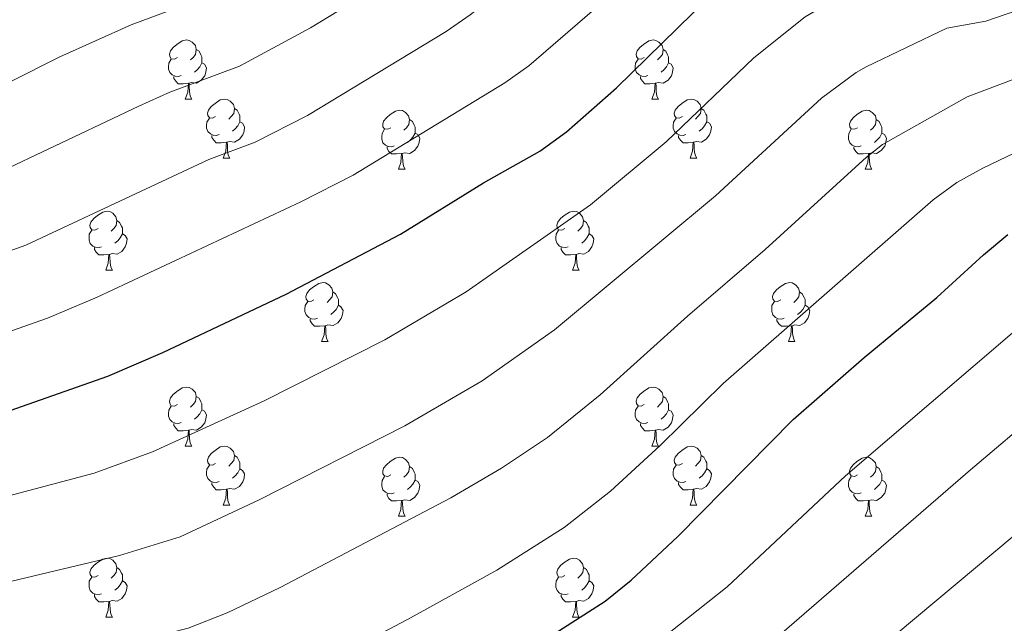
# Model space of a CAD drawing. Units: metres. Extents: x 602407 to 606907, y 4777390 to 4780428.
# Drawn here: x 604490 to 604657, y 4778551 to 4778653 of the extents above; entities that cross this region are included whole.
import ezdxf

# ---------------------------------------------------------------- set-up
doc = ezdxf.new("R2010")
doc.units = ezdxf.units.M
doc.header["$MEASUREMENT"] = 0
for name, color, linetype, lineweight in [('Nivel 36', 7, 'Continuous', 0), ('Nivel 4', 7, 'Continuous', 0), ('Nivel 5', 7, 'Continuous', 0), ('Nivel 61', 7, 'Continuous', 0), ('Nivel 63', 7, 'Continuous', 0)]:
    doc.layers.add(name, color=color, linetype=linetype, lineweight=lineweight)

msp = doc.modelspace()

# ---------------------------------------------------------------- linework, layer by layer
at = {"layer": 'Nivel 36', "color": 92, "linetype": 'Continuous', "lineweight": 0}
for p, q in [((604517.85, 4778639.69), (604518.98, 4778639.69)), ((604597.18, 4778639.69), (604598.3, 4778639.69)), ((604524.33, 4778629.66), (604525.45, 4778629.66)), ((604603.65, 4778629.66), (604604.78, 4778629.66)), ((604554.1, 4778627.75), (604555.22, 4778627.75)), ((604633.42, 4778627.75), (604634.55, 4778627.75)), ((604504.35, 4778610.61), (604505.48, 4778610.61)), ((604583.68, 4778610.61), (604584.8, 4778610.61)), ((604541.04, 4778598.47), (604542.16, 4778598.47)), ((604620.36, 4778598.47), (604621.49, 4778598.47)), ((604517.85, 4778580.7), (604518.98, 4778580.7)), ((604597.18, 4778580.7), (604598.3, 4778580.7)), ((604524.33, 4778570.67), (604525.45, 4778570.67)), ((604603.65, 4778570.67), (604604.78, 4778570.67)), ((604554.1, 4778568.76), (604555.22, 4778568.76)), ((604633.42, 4778568.76), (604634.55, 4778568.76)), ((604504.35, 4778551.62), (604505.48, 4778551.62)), ((604583.68, 4778551.62), (604584.8, 4778551.62))]:
    msp.add_line(p, q, dxfattribs=at)
at = {"layer": 'Nivel 36', "color": 92, "linetype": 'Continuous', "lineweight": 0, "flags": 128}
for points in [[(604516.55, 4778646.75), (604516.02, 4778646.49), (604515.49, 4778646.54), (604515.23, 4778646.91), (604515.17, 4778647.34), (604515.33, 4778647.86), (604515.81, 4778648.45), (604516.45, 4778648.98), (604517.35, 4778649.57), (604518.09, 4778649.73), (604518.52, 4778649.67), (604519.05, 4778649.36), (604519.58, 4778648.77), (604519.74, 4778648.13), (604519.63, 4778647.28), (604519.2, 4778646.75), (604518.78, 4778646.33)], [(604519.74, 4778648.13), (604520.21, 4778647.82), (604520.53, 4778647.18), (604520.69, 4778646.86), (604520.69, 4778646.28), (604520.69, 4778645.85), (604520.32, 4778645.16), (604519.9, 4778644.68), (604519.42, 4778644.26)], [(604595.88, 4778646.75), (604595.35, 4778646.49), (604594.82, 4778646.54), (604594.55, 4778646.91), (604594.5, 4778647.34), (604594.66, 4778647.86), (604595.14, 4778648.45), (604595.77, 4778648.98), (604596.67, 4778649.57), (604597.42, 4778649.73), (604597.84, 4778649.67), (604598.37, 4778649.36), (604598.9, 4778648.77), (604599.06, 4778648.13), (604598.95, 4778647.28), (604598.53, 4778646.75), (604598.11, 4778646.33)], [(604599.06, 4778648.13), (604599.54, 4778647.82), (604599.85, 4778647.18), (604600.01, 4778646.86), (604600.01, 4778646.28), (604600.01, 4778645.85), (604599.64, 4778645.16), (604599.22, 4778644.68), (604598.74, 4778644.26)], [(604517.14, 4778643.67), (604516.71, 4778643.51), (604516.13, 4778643.57), (604515.65, 4778643.78), (604515.23, 4778644.21), (604515.01, 4778644.79), (604515.01, 4778645.21), (604515.07, 4778645.8), (604515.49, 4778646.49)], [(604596.46, 4778643.67), (604596.04, 4778643.51), (604595.45, 4778643.57), (604594.98, 4778643.78), (604594.55, 4778644.21), (604594.34, 4778644.79), (604594.34, 4778645.21), (604594.39, 4778645.8), (604594.82, 4778646.49)], [(604520.69, 4778645.85), (604521.14, 4778645.6), (604521.49, 4778644.99), (604521.38, 4778644.26), (604521.17, 4778643.62), (604520.58, 4778642.88), (604519.79, 4778642.4), (604518.94, 4778642.51), (604518.51, 4778642.38)], [(604600.01, 4778645.85), (604600.47, 4778645.6), (604600.81, 4778644.99), (604600.7, 4778644.26), (604600.49, 4778643.62), (604599.91, 4778642.88), (604599.11, 4778642.4), (604598.26, 4778642.51), (604597.83, 4778642.38)], [(604518.4, 4778642.38), (604517.51, 4778642.29), (604516.66, 4778642.29), (604516.24, 4778642.72), (604515.92, 4778643.2), (604515.92, 4778643.51)], [(604597.72, 4778642.38), (604596.83, 4778642.29), (604595.99, 4778642.29), (604595.56, 4778642.72), (604595.24, 4778643.2), (604595.24, 4778643.51)], [(604517.85, 4778639.69), (604518.29, 4778640.85), (604518.4, 4778642.38), (604518.51, 4778642.38), (604518.54, 4778641.79), (604518.58, 4778641.11), (604518.65, 4778640.49), (604518.76, 4778640.09), (604518.98, 4778639.69)], [(604597.18, 4778639.69), (604597.61, 4778640.85), (604597.72, 4778642.38), (604597.83, 4778642.38), (604597.87, 4778641.79), (604597.9, 4778641.11), (604597.97, 4778640.49), (604598.09, 4778640.09), (604598.3, 4778639.69)], [(604523.03, 4778636.72), (604522.5, 4778636.45), (604521.97, 4778636.51), (604521.7, 4778636.88), (604521.65, 4778637.3), (604521.81, 4778637.82), (604522.29, 4778638.42), (604522.92, 4778638.95), (604523.82, 4778639.53), (604524.57, 4778639.69), (604524.99, 4778639.64), (604525.52, 4778639.32), (604526.05, 4778638.74), (604526.21, 4778638.1), (604526.1, 4778637.25), (604525.68, 4778636.72), (604525.26, 4778636.29)], [(604602.35, 4778636.72), (604601.82, 4778636.45), (604601.29, 4778636.51), (604601.03, 4778636.88), (604600.97, 4778637.3), (604601.13, 4778637.82), (604601.61, 4778638.42), (604602.25, 4778638.95), (604603.15, 4778639.53), (604603.89, 4778639.69), (604604.32, 4778639.64), (604604.85, 4778639.32), (604605.38, 4778638.74), (604605.54, 4778638.1), (604605.43, 4778637.25), (604605, 4778636.72), (604604.58, 4778636.29)], [(604526.21, 4778638.1), (604526.69, 4778637.78), (604527, 4778637.14), (604527.16, 4778636.82), (604527.16, 4778636.24), (604527.16, 4778635.82), (604526.79, 4778635.13), (604526.37, 4778634.65), (604525.89, 4778634.23)], [(604605.54, 4778638.1), (604606.01, 4778637.78), (604606.33, 4778637.14), (604606.49, 4778636.82), (604606.49, 4778636.24), (604606.49, 4778635.82), (604606.12, 4778635.13), (604605.7, 4778634.65), (604605.22, 4778634.23)], [(604523.61, 4778633.64), (604523.19, 4778633.48), (604522.6, 4778633.54), (604522.13, 4778633.75), (604521.7, 4778634.17), (604521.49, 4778634.76), (604521.49, 4778635.18), (604521.54, 4778635.76), (604521.97, 4778636.45)], [(604552.8, 4778634.81), (604552.27, 4778634.55), (604551.74, 4778634.6), (604551.47, 4778634.97), (604551.42, 4778635.4), (604551.58, 4778635.92), (604552.06, 4778636.51), (604552.69, 4778637.04), (604553.59, 4778637.63), (604554.34, 4778637.79), (604554.76, 4778637.73), (604555.29, 4778637.42), (604555.82, 4778636.83), (604555.98, 4778636.19), (604555.87, 4778635.34), (604555.45, 4778634.81), (604555.03, 4778634.39)], [(604602.94, 4778633.64), (604602.51, 4778633.48), (604601.93, 4778633.54), (604601.45, 4778633.75), (604601.03, 4778634.17), (604600.81, 4778634.76), (604600.81, 4778635.18), (604600.87, 4778635.76), (604601.29, 4778636.45)], [(604632.12, 4778634.81), (604631.59, 4778634.55), (604631.06, 4778634.6), (604630.8, 4778634.97), (604630.74, 4778635.4), (604630.9, 4778635.92), (604631.38, 4778636.51), (604632.02, 4778637.04), (604632.92, 4778637.63), (604633.66, 4778637.79), (604634.09, 4778637.73), (604634.62, 4778637.42), (604635.15, 4778636.83), (604635.31, 4778636.19), (604635.2, 4778635.34), (604634.77, 4778634.81), (604634.35, 4778634.39)], [(604527.16, 4778635.82), (604527.62, 4778635.57), (604527.96, 4778634.95), (604527.85, 4778634.23), (604527.64, 4778633.59), (604527.06, 4778632.85), (604526.26, 4778632.37), (604525.41, 4778632.47), (604524.98, 4778632.34)], [(604555.98, 4778636.19), (604556.46, 4778635.88), (604556.77, 4778635.24), (604556.93, 4778634.92), (604556.93, 4778634.34), (604556.93, 4778633.91), (604556.56, 4778633.22), (604556.14, 4778632.74), (604555.66, 4778632.32)], [(604606.49, 4778635.82), (604606.94, 4778635.57), (604607.29, 4778634.95), (604607.18, 4778634.23), (604606.97, 4778633.59), (604606.38, 4778632.85), (604605.59, 4778632.37), (604604.74, 4778632.47), (604604.31, 4778632.34)], [(604635.31, 4778636.19), (604635.78, 4778635.88), (604636.1, 4778635.24), (604636.26, 4778634.92), (604636.26, 4778634.34), (604636.26, 4778633.91), (604635.89, 4778633.22), (604635.47, 4778632.74), (604634.99, 4778632.32)], [(604524.87, 4778632.34), (604523.98, 4778632.26), (604523.14, 4778632.26), (604522.71, 4778632.69), (604522.39, 4778633.16), (604522.39, 4778633.48)], [(604553.38, 4778631.73), (604552.96, 4778631.57), (604552.37, 4778631.63), (604551.9, 4778631.84), (604551.47, 4778632.27), (604551.26, 4778632.85), (604551.26, 4778633.27), (604551.31, 4778633.86), (604551.74, 4778634.55)], [(604556.93, 4778633.91), (604557.39, 4778633.66), (604557.73, 4778633.05), (604557.62, 4778632.32), (604557.41, 4778631.68), (604556.83, 4778630.94), (604556.03, 4778630.46), (604555.18, 4778630.57), (604554.75, 4778630.44)], [(604604.2, 4778632.34), (604603.31, 4778632.26), (604602.46, 4778632.26), (604602.04, 4778632.69), (604601.72, 4778633.16), (604601.72, 4778633.48)], [(604632.71, 4778631.73), (604632.28, 4778631.57), (604631.7, 4778631.63), (604631.22, 4778631.84), (604630.8, 4778632.27), (604630.58, 4778632.85), (604630.58, 4778633.27), (604630.64, 4778633.86), (604631.06, 4778634.55)], [(604636.26, 4778633.91), (604636.71, 4778633.66), (604637.06, 4778633.05), (604636.95, 4778632.32), (604636.74, 4778631.68), (604636.15, 4778630.94), (604635.36, 4778630.46), (604634.51, 4778630.57), (604634.08, 4778630.44)], [(604524.33, 4778629.66), (604524.76, 4778630.82), (604524.87, 4778632.34), (604524.98, 4778632.34), (604525.02, 4778631.76), (604525.05, 4778631.07), (604525.12, 4778630.46), (604525.24, 4778630.06), (604525.45, 4778629.66)], [(604554.64, 4778630.44), (604553.75, 4778630.35), (604552.91, 4778630.35), (604552.48, 4778630.78), (604552.16, 4778631.26), (604552.16, 4778631.57)], [(604603.65, 4778629.66), (604604.09, 4778630.82), (604604.2, 4778632.34), (604604.31, 4778632.34), (604604.34, 4778631.76), (604604.38, 4778631.07), (604604.45, 4778630.46), (604604.56, 4778630.06), (604604.78, 4778629.66)], [(604633.97, 4778630.44), (604633.08, 4778630.35), (604632.23, 4778630.35), (604631.81, 4778630.78), (604631.49, 4778631.26), (604631.49, 4778631.57)], [(604554.1, 4778627.75), (604554.53, 4778628.91), (604554.64, 4778630.44), (604554.75, 4778630.44), (604554.79, 4778629.85), (604554.82, 4778629.17), (604554.89, 4778628.55), (604555.01, 4778628.15), (604555.22, 4778627.75)], [(604633.42, 4778627.75), (604633.86, 4778628.91), (604633.97, 4778630.44), (604634.08, 4778630.44), (604634.11, 4778629.85), (604634.15, 4778629.17), (604634.22, 4778628.55), (604634.33, 4778628.15), (604634.55, 4778627.75)], [(604503.05, 4778617.67), (604502.52, 4778617.4), (604501.99, 4778617.46), (604501.72, 4778617.83), (604501.67, 4778618.25), (604501.83, 4778618.77), (604502.31, 4778619.37), (604502.94, 4778619.9), (604503.84, 4778620.48), (604504.59, 4778620.64), (604505.02, 4778620.59), (604505.54, 4778620.27), (604506.08, 4778619.69), (604506.24, 4778619.05), (604506.12, 4778618.2), (604505.7, 4778617.67), (604505.28, 4778617.24)], [(604582.38, 4778617.67), (604581.84, 4778617.4), (604581.32, 4778617.46), (604581.05, 4778617.83), (604581, 4778618.25), (604581.16, 4778618.77), (604581.64, 4778619.37), (604582.27, 4778619.9), (604583.17, 4778620.48), (604583.92, 4778620.64), (604584.34, 4778620.59), (604584.87, 4778620.27), (604585.4, 4778619.69), (604585.56, 4778619.05), (604585.45, 4778618.2), (604585.02, 4778617.67), (604584.6, 4778617.24)], [(604506.24, 4778619.05), (604506.71, 4778618.73), (604507.02, 4778618.09), (604507.18, 4778617.77), (604507.18, 4778617.19), (604507.18, 4778616.77), (604506.82, 4778616.08), (604506.4, 4778615.6), (604505.92, 4778615.18)], [(604585.56, 4778619.05), (604586.04, 4778618.73), (604586.35, 4778618.09), (604586.51, 4778617.77), (604586.51, 4778617.19), (604586.51, 4778616.77), (604586.14, 4778616.08), (604585.72, 4778615.6), (604585.24, 4778615.18)], [(604503.64, 4778614.59), (604503.21, 4778614.43), (604502.62, 4778614.49), (604502.15, 4778614.7), (604501.72, 4778615.12), (604501.51, 4778615.71), (604501.51, 4778616.13), (604501.56, 4778616.71), (604501.99, 4778617.4)], [(604507.18, 4778616.77), (604507.64, 4778616.52), (604507.98, 4778615.9), (604507.88, 4778615.18), (604507.66, 4778614.54), (604507.08, 4778613.8), (604506.28, 4778613.32), (604505.44, 4778613.42), (604505, 4778613.29)], [(604582.96, 4778614.59), (604582.54, 4778614.43), (604581.95, 4778614.49), (604581.48, 4778614.7), (604581.05, 4778615.12), (604580.84, 4778615.71), (604580.84, 4778616.13), (604580.89, 4778616.71), (604581.32, 4778617.4)], [(604586.51, 4778616.77), (604586.96, 4778616.52), (604587.31, 4778615.9), (604587.2, 4778615.18), (604586.99, 4778614.54), (604586.4, 4778613.8), (604585.61, 4778613.32), (604584.76, 4778613.42), (604584.33, 4778613.29)], [(604504.9, 4778613.29), (604504, 4778613.21), (604503.16, 4778613.21), (604502.74, 4778613.64), (604502.42, 4778614.11), (604502.42, 4778614.43)], [(604504.35, 4778610.61), (604504.78, 4778611.77), (604504.9, 4778613.29), (604505, 4778613.29), (604505.04, 4778612.71), (604505.08, 4778612.02), (604505.14, 4778611.41), (604505.26, 4778611.01), (604505.48, 4778610.61)], [(604584.22, 4778613.29), (604583.33, 4778613.21), (604582.48, 4778613.21), (604582.06, 4778613.64), (604581.74, 4778614.11), (604581.74, 4778614.43)], [(604583.68, 4778610.61), (604584.11, 4778611.77), (604584.22, 4778613.29), (604584.33, 4778613.29), (604584.36, 4778612.71), (604584.4, 4778612.02), (604584.47, 4778611.41), (604584.58, 4778611.01), (604584.8, 4778610.61)], [(604539.74, 4778605.53), (604539.21, 4778605.26), (604538.68, 4778605.32), (604538.42, 4778605.69), (604538.36, 4778606.11), (604538.52, 4778606.63), (604539, 4778607.23), (604539.64, 4778607.76), (604540.54, 4778608.34), (604541.28, 4778608.5), (604541.7, 4778608.45), (604542.24, 4778608.13), (604542.76, 4778607.55), (604542.92, 4778606.91), (604542.82, 4778606.06), (604542.39, 4778605.53), (604541.97, 4778605.1)], [(604619.06, 4778605.53), (604618.54, 4778605.26), (604618.01, 4778605.32), (604617.74, 4778605.69), (604617.69, 4778606.11), (604617.85, 4778606.63), (604618.33, 4778607.23), (604618.96, 4778607.76), (604619.86, 4778608.34), (604620.6, 4778608.5), (604621.03, 4778608.45), (604621.56, 4778608.13), (604622.09, 4778607.55), (604622.25, 4778606.91), (604622.14, 4778606.06), (604621.72, 4778605.53), (604621.3, 4778605.1)], [(604542.92, 4778606.91), (604543.4, 4778606.59), (604543.72, 4778605.95), (604543.88, 4778605.63), (604543.88, 4778605.05), (604543.88, 4778604.63), (604543.5, 4778603.94), (604543.08, 4778603.46), (604542.6, 4778603.04)], [(604622.25, 4778606.91), (604622.72, 4778606.59), (604623.04, 4778605.95), (604623.2, 4778605.63), (604623.2, 4778605.05), (604623.2, 4778604.63), (604622.83, 4778603.94), (604622.41, 4778603.46), (604621.93, 4778603.04)], [(604540.32, 4778602.45), (604539.9, 4778602.29), (604539.32, 4778602.35), (604538.84, 4778602.56), (604538.42, 4778602.98), (604538.2, 4778603.57), (604538.2, 4778603.99), (604538.26, 4778604.57), (604538.68, 4778605.26)], [(604543.88, 4778604.63), (604544.33, 4778604.38), (604544.68, 4778603.76), (604544.56, 4778603.04), (604544.36, 4778602.4), (604543.77, 4778601.66), (604542.98, 4778601.18), (604542.12, 4778601.28), (604541.7, 4778601.15)], [(604619.65, 4778602.45), (604619.22, 4778602.29), (604618.64, 4778602.35), (604618.16, 4778602.56), (604617.74, 4778602.98), (604617.53, 4778603.57), (604617.53, 4778603.99), (604617.58, 4778604.57), (604618.01, 4778605.26)], [(604623.2, 4778604.63), (604623.66, 4778604.38), (604624, 4778603.76), (604623.89, 4778603.04), (604623.68, 4778602.4), (604623.1, 4778601.66), (604622.3, 4778601.18), (604621.45, 4778601.28), (604621.02, 4778601.15)], [(604541.58, 4778601.15), (604540.7, 4778601.07), (604539.85, 4778601.07), (604539.42, 4778601.5), (604539.1, 4778601.97), (604539.1, 4778602.29)], [(604620.91, 4778601.15), (604620.02, 4778601.07), (604619.18, 4778601.07), (604618.75, 4778601.5), (604618.43, 4778601.97), (604618.43, 4778602.29)], [(604541.04, 4778598.47), (604541.48, 4778599.63), (604541.58, 4778601.15), (604541.7, 4778601.15), (604541.73, 4778600.57), (604541.76, 4778599.88), (604541.84, 4778599.27), (604541.95, 4778598.87), (604542.16, 4778598.47)], [(604620.36, 4778598.47), (604620.8, 4778599.63), (604620.91, 4778601.15), (604621.02, 4778601.15), (604621.06, 4778600.57), (604621.09, 4778599.88), (604621.16, 4778599.27), (604621.28, 4778598.87), (604621.49, 4778598.47)], [(604516.55, 4778587.76), (604516.02, 4778587.49), (604515.49, 4778587.55), (604515.23, 4778587.92), (604515.17, 4778588.35), (604515.33, 4778588.87), (604515.81, 4778589.46), (604516.45, 4778589.99), (604517.35, 4778590.57), (604518.09, 4778590.73), (604518.52, 4778590.68), (604519.05, 4778590.37), (604519.58, 4778589.78), (604519.74, 4778589.14), (604519.63, 4778588.29), (604519.2, 4778587.76), (604518.78, 4778587.33)], [(604595.88, 4778587.76), (604595.35, 4778587.49), (604594.82, 4778587.55), (604594.55, 4778587.92), (604594.5, 4778588.35), (604594.66, 4778588.87), (604595.14, 4778589.46), (604595.77, 4778589.99), (604596.67, 4778590.57), (604597.42, 4778590.73), (604597.84, 4778590.68), (604598.37, 4778590.37), (604598.9, 4778589.78), (604599.06, 4778589.14), (604598.95, 4778588.29), (604598.53, 4778587.76), (604598.11, 4778587.33)], [(604519.74, 4778589.14), (604520.21, 4778588.83), (604520.53, 4778588.19), (604520.69, 4778587.87), (604520.69, 4778587.29), (604520.69, 4778586.86), (604520.32, 4778586.17), (604519.9, 4778585.69), (604519.42, 4778585.27)], [(604599.06, 4778589.14), (604599.54, 4778588.83), (604599.85, 4778588.19), (604600.01, 4778587.87), (604600.01, 4778587.29), (604600.01, 4778586.86), (604599.64, 4778586.17), (604599.22, 4778585.69), (604598.74, 4778585.27)], [(604517.14, 4778584.68), (604516.71, 4778584.52), (604516.13, 4778584.58), (604515.65, 4778584.79), (604515.23, 4778585.21), (604515.01, 4778585.8), (604515.01, 4778586.22), (604515.07, 4778586.81), (604515.49, 4778587.49)], [(604520.69, 4778586.86), (604521.14, 4778586.61), (604521.49, 4778585.99), (604521.38, 4778585.27), (604521.17, 4778584.63), (604520.58, 4778583.89), (604519.79, 4778583.41), (604518.94, 4778583.51), (604518.51, 4778583.39)], [(604596.46, 4778584.68), (604596.04, 4778584.52), (604595.45, 4778584.58), (604594.98, 4778584.79), (604594.55, 4778585.21), (604594.34, 4778585.8), (604594.34, 4778586.22), (604594.39, 4778586.81), (604594.82, 4778587.49)], [(604600.01, 4778586.86), (604600.47, 4778586.61), (604600.81, 4778585.99), (604600.7, 4778585.27), (604600.49, 4778584.63), (604599.91, 4778583.89), (604599.11, 4778583.41), (604598.26, 4778583.51), (604597.83, 4778583.39)], [(604518.4, 4778583.39), (604517.51, 4778583.3), (604516.66, 4778583.3), (604516.24, 4778583.73), (604515.92, 4778584.21), (604515.92, 4778584.52)], [(604597.72, 4778583.39), (604596.83, 4778583.3), (604595.99, 4778583.3), (604595.56, 4778583.73), (604595.24, 4778584.21), (604595.24, 4778584.52)], [(604517.85, 4778580.7), (604518.29, 4778581.86), (604518.4, 4778583.39), (604518.51, 4778583.39), (604518.54, 4778582.8), (604518.58, 4778582.11), (604518.65, 4778581.5), (604518.76, 4778581.1), (604518.98, 4778580.7)], [(604597.18, 4778580.7), (604597.61, 4778581.86), (604597.72, 4778583.39), (604597.83, 4778583.39), (604597.87, 4778582.8), (604597.9, 4778582.11), (604597.97, 4778581.5), (604598.09, 4778581.1), (604598.3, 4778580.7)], [(604523.03, 4778577.73), (604522.5, 4778577.46), (604521.97, 4778577.51), (604521.7, 4778577.89), (604521.65, 4778578.31), (604521.81, 4778578.83), (604522.29, 4778579.43), (604522.92, 4778579.95), (604523.82, 4778580.54), (604524.57, 4778580.7), (604524.99, 4778580.65), (604525.52, 4778580.33), (604526.05, 4778579.75), (604526.21, 4778579.11), (604526.1, 4778578.25), (604525.68, 4778577.73), (604525.26, 4778577.3)], [(604602.35, 4778577.73), (604601.82, 4778577.46), (604601.29, 4778577.51), (604601.03, 4778577.89), (604600.97, 4778578.31), (604601.13, 4778578.83), (604601.61, 4778579.43), (604602.25, 4778579.95), (604603.15, 4778580.54), (604603.89, 4778580.7), (604604.32, 4778580.65), (604604.85, 4778580.33), (604605.38, 4778579.75), (604605.54, 4778579.11), (604605.43, 4778578.25), (604605, 4778577.73), (604604.58, 4778577.3)], [(604526.21, 4778579.11), (604526.69, 4778578.79), (604527, 4778578.15), (604527.16, 4778577.83), (604527.16, 4778577.25), (604527.16, 4778576.83), (604526.79, 4778576.13), (604526.37, 4778575.65), (604525.89, 4778575.23)], [(604552.8, 4778575.82), (604552.27, 4778575.55), (604551.74, 4778575.61), (604551.47, 4778575.98), (604551.42, 4778576.41), (604551.58, 4778576.93), (604552.06, 4778577.52), (604552.69, 4778578.05), (604553.59, 4778578.63), (604554.34, 4778578.79), (604554.76, 4778578.74), (604555.29, 4778578.43), (604555.82, 4778577.84), (604555.98, 4778577.2), (604555.87, 4778576.35), (604555.45, 4778575.82), (604555.03, 4778575.39)], [(604605.54, 4778579.11), (604606.01, 4778578.79), (604606.33, 4778578.15), (604606.49, 4778577.83), (604606.49, 4778577.25), (604606.49, 4778576.83), (604606.12, 4778576.13), (604605.7, 4778575.65), (604605.22, 4778575.23)], [(604632.12, 4778575.82), (604631.59, 4778575.55), (604631.06, 4778575.61), (604630.8, 4778575.98), (604630.74, 4778576.41), (604630.9, 4778576.93), (604631.38, 4778577.52), (604632.02, 4778578.05), (604632.92, 4778578.63), (604633.66, 4778578.79), (604634.09, 4778578.74), (604634.62, 4778578.43), (604635.15, 4778577.84), (604635.31, 4778577.2), (604635.2, 4778576.35), (604634.77, 4778575.82), (604634.35, 4778575.39)], [(604523.61, 4778574.65), (604523.19, 4778574.49), (604522.6, 4778574.55), (604522.13, 4778574.75), (604521.7, 4778575.18), (604521.49, 4778575.77), (604521.49, 4778576.19), (604521.54, 4778576.77), (604521.97, 4778577.46)], [(604527.16, 4778576.83), (604527.62, 4778576.57), (604527.96, 4778575.96), (604527.85, 4778575.23), (604527.64, 4778574.59), (604527.06, 4778573.85), (604526.26, 4778573.37), (604525.41, 4778573.48), (604524.98, 4778573.35)], [(604555.98, 4778577.2), (604556.46, 4778576.89), (604556.77, 4778576.25), (604556.93, 4778575.93), (604556.93, 4778575.35), (604556.93, 4778574.92), (604556.56, 4778574.23), (604556.14, 4778573.75), (604555.66, 4778573.33)], [(604602.94, 4778574.65), (604602.51, 4778574.49), (604601.93, 4778574.55), (604601.45, 4778574.75), (604601.03, 4778575.18), (604600.81, 4778575.77), (604600.81, 4778576.19), (604600.87, 4778576.77), (604601.29, 4778577.46)], [(604606.49, 4778576.83), (604606.94, 4778576.57), (604607.29, 4778575.96), (604607.18, 4778575.23), (604606.97, 4778574.59), (604606.38, 4778573.85), (604605.59, 4778573.37), (604604.74, 4778573.48), (604604.31, 4778573.35)], [(604635.31, 4778577.2), (604635.78, 4778576.89), (604636.1, 4778576.25), (604636.26, 4778575.93), (604636.26, 4778575.35), (604636.26, 4778574.92), (604635.89, 4778574.23), (604635.47, 4778573.75), (604634.99, 4778573.33)], [(604524.87, 4778573.35), (604523.98, 4778573.27), (604523.14, 4778573.27), (604522.71, 4778573.69), (604522.39, 4778574.17), (604522.39, 4778574.49)], [(604553.38, 4778572.74), (604552.96, 4778572.58), (604552.37, 4778572.64), (604551.9, 4778572.85), (604551.47, 4778573.27), (604551.26, 4778573.86), (604551.26, 4778574.28), (604551.31, 4778574.87), (604551.74, 4778575.55)], [(604556.93, 4778574.92), (604557.39, 4778574.67), (604557.73, 4778574.05), (604557.62, 4778573.33), (604557.41, 4778572.69), (604556.83, 4778571.95), (604556.03, 4778571.47), (604555.18, 4778571.57), (604554.75, 4778571.45)], [(604604.2, 4778573.35), (604603.31, 4778573.27), (604602.46, 4778573.27), (604602.04, 4778573.69), (604601.72, 4778574.17), (604601.72, 4778574.49)], [(604632.71, 4778572.74), (604632.28, 4778572.58), (604631.7, 4778572.64), (604631.22, 4778572.85), (604630.8, 4778573.27), (604630.58, 4778573.86), (604630.58, 4778574.28), (604630.64, 4778574.87), (604631.06, 4778575.55)], [(604636.26, 4778574.92), (604636.71, 4778574.67), (604637.06, 4778574.05), (604636.95, 4778573.33), (604636.74, 4778572.69), (604636.15, 4778571.95), (604635.36, 4778571.47), (604634.51, 4778571.57), (604634.08, 4778571.45)], [(604524.33, 4778570.67), (604524.76, 4778571.83), (604524.87, 4778573.35), (604524.98, 4778573.35), (604525.02, 4778572.77), (604525.05, 4778572.08), (604525.12, 4778571.47), (604525.24, 4778571.07), (604525.45, 4778570.67)], [(604603.65, 4778570.67), (604604.09, 4778571.83), (604604.2, 4778573.35), (604604.31, 4778573.35), (604604.34, 4778572.77), (604604.38, 4778572.08), (604604.45, 4778571.47), (604604.56, 4778571.07), (604604.78, 4778570.67)], [(604554.64, 4778571.45), (604553.75, 4778571.36), (604552.91, 4778571.36), (604552.48, 4778571.79), (604552.16, 4778572.27), (604552.16, 4778572.58)], [(604554.1, 4778568.76), (604554.53, 4778569.92), (604554.64, 4778571.45), (604554.75, 4778571.45), (604554.79, 4778570.86), (604554.82, 4778570.17), (604554.89, 4778569.56), (604555.01, 4778569.16), (604555.22, 4778568.76)], [(604633.97, 4778571.45), (604633.08, 4778571.36), (604632.23, 4778571.36), (604631.81, 4778571.79), (604631.49, 4778572.27), (604631.49, 4778572.58)], [(604633.42, 4778568.76), (604633.86, 4778569.92), (604633.97, 4778571.45), (604634.08, 4778571.45), (604634.11, 4778570.86), (604634.15, 4778570.17), (604634.22, 4778569.56), (604634.33, 4778569.16), (604634.55, 4778568.76)], [(604503.05, 4778558.68), (604502.52, 4778558.41), (604501.99, 4778558.47), (604501.72, 4778558.84), (604501.67, 4778559.26), (604501.83, 4778559.78), (604502.31, 4778560.38), (604502.94, 4778560.91), (604503.84, 4778561.49), (604504.59, 4778561.65), (604505.02, 4778561.6), (604505.54, 4778561.28), (604506.08, 4778560.7), (604506.24, 4778560.06), (604506.12, 4778559.21), (604505.7, 4778558.68), (604505.28, 4778558.25)], [(604582.38, 4778558.68), (604581.84, 4778558.41), (604581.32, 4778558.47), (604581.05, 4778558.84), (604581, 4778559.26), (604581.16, 4778559.78), (604581.64, 4778560.38), (604582.27, 4778560.91), (604583.17, 4778561.49), (604583.92, 4778561.65), (604584.34, 4778561.6), (604584.87, 4778561.28), (604585.4, 4778560.7), (604585.56, 4778560.06), (604585.45, 4778559.21), (604585.02, 4778558.68), (604584.6, 4778558.25)], [(604506.24, 4778560.06), (604506.71, 4778559.74), (604507.02, 4778559.1), (604507.18, 4778558.78), (604507.18, 4778558.2), (604507.18, 4778557.78), (604506.82, 4778557.09), (604506.4, 4778556.61), (604505.92, 4778556.19)], [(604585.56, 4778560.06), (604586.04, 4778559.74), (604586.35, 4778559.1), (604586.51, 4778558.78), (604586.51, 4778558.2), (604586.51, 4778557.78), (604586.14, 4778557.09), (604585.72, 4778556.61), (604585.24, 4778556.19)], [(604503.64, 4778555.6), (604503.21, 4778555.44), (604502.62, 4778555.5), (604502.15, 4778555.71), (604501.72, 4778556.13), (604501.51, 4778556.72), (604501.51, 4778557.14), (604501.56, 4778557.72), (604501.99, 4778558.41)], [(604507.18, 4778557.78), (604507.64, 4778557.53), (604507.98, 4778556.91), (604507.88, 4778556.19), (604507.66, 4778555.55), (604507.08, 4778554.81), (604506.28, 4778554.33), (604505.44, 4778554.43), (604505, 4778554.3)], [(604582.96, 4778555.6), (604582.54, 4778555.44), (604581.95, 4778555.5), (604581.48, 4778555.71), (604581.05, 4778556.13), (604580.84, 4778556.72), (604580.84, 4778557.14), (604580.89, 4778557.72), (604581.32, 4778558.41)], [(604586.51, 4778557.78), (604586.96, 4778557.53), (604587.31, 4778556.91), (604587.2, 4778556.19), (604586.99, 4778555.55), (604586.4, 4778554.81), (604585.61, 4778554.33), (604584.76, 4778554.43), (604584.33, 4778554.3)], [(604504.9, 4778554.3), (604504, 4778554.22), (604503.16, 4778554.22), (604502.74, 4778554.65), (604502.42, 4778555.12), (604502.42, 4778555.44)], [(604584.22, 4778554.3), (604583.33, 4778554.22), (604582.48, 4778554.22), (604582.06, 4778554.65), (604581.74, 4778555.12), (604581.74, 4778555.44)], [(604504.35, 4778551.62), (604504.78, 4778552.78), (604504.9, 4778554.3), (604505, 4778554.3), (604505.04, 4778553.72), (604505.08, 4778553.03), (604505.14, 4778552.42), (604505.26, 4778552.02), (604505.48, 4778551.62)], [(604583.68, 4778551.62), (604584.11, 4778552.78), (604584.22, 4778554.3), (604584.33, 4778554.3), (604584.36, 4778553.72), (604584.4, 4778553.03), (604584.47, 4778552.42), (604584.58, 4778552.02), (604584.8, 4778551.62)]]:
    msp.add_lwpolyline(points, dxfattribs=at)
at = {"layer": 'Nivel 4', "color": 36, "linetype": 'Continuous', "lineweight": 30, "flags": 128}
for points, elevation in [([(604483.87, 4778585.25), (604504.69, 4778592.57), (604514.05, 4778596.59), (604535.04, 4778606.51), (604554.42, 4778616.73), (604568.56, 4778625.43), (604578.13, 4778630.83), (604582.65, 4778634.13), (604591.16, 4778641.57), (604606.72, 4778656.9), (604610.63, 4778660.02), (604620.24, 4778666.45), (604630.31, 4778671.14), (604640.43, 4778675.13), (604651.41, 4778677.15), (604661.66, 4778678.21)], 900), ([(604316.46, 4778446.55), (604340.92, 4778458.72), (604360.46, 4778466.91), (604401.03, 4778487.85), (604408.35, 4778490.75), (604421.13, 4778494.42), (604447.38, 4778503.75), (604458.04, 4778506.79), (604480.27, 4778512.14), (604519.43, 4778519.06), (604525, 4778520.31), (604530.82, 4778522.34), (604535.43, 4778524.27), (604554.96, 4778533.98), (604574.3, 4778544.78), (604589.25, 4778554.35), (604593.62, 4778557.92), (604601.58, 4778565.34), (604621.18, 4778585.21), (604633.24, 4778595.78), (604645.58, 4778605.96), (604653.54, 4778613.22), (604657.65, 4778616.65)], 875)]:
    msp.add_lwpolyline(points, dxfattribs=dict(at, elevation=elevation))
at = {"layer": 'Nivel 5', "color": 36, "linetype": 'Continuous', "lineweight": 0, "flags": 128}
for points, elevation in [([(604657.65, 4778728.97), (604624.68, 4778714.49), (604601.02, 4778702.83), (604587.05, 4778697.32), (604582.55, 4778695.17), (604561.74, 4778682.5), (604537.58, 4778665.39), (604533.33, 4778662.74), (604524.41, 4778658.19), (604508.68, 4778652.29), (604496.52, 4778646.87), (604479.27, 4778638.2)], 920), ([(604661.35, 4778716.67), (604645.47, 4778710.49), (604633.51, 4778706.46), (604624.97, 4778703.09), (604602.34, 4778691.6), (604588.59, 4778685.61), (604585.72, 4778683.84), (604573.66, 4778674.91), (604569.09, 4778672.27), (604560.36, 4778665.63), (604550.51, 4778658.79), (604539.17, 4778651.82), (604527.07, 4778645.27), (604515.26, 4778640.84), (604509.98, 4778638.5), (604482.44, 4778625.43)], 915), ([(604665.04, 4778704.38), (604639.27, 4778696.08), (604632.69, 4778694.86), (604611.75, 4778685.36), (604605.99, 4778681.5), (604599.01, 4778678.42), (604594.63, 4778676.04), (604566.28, 4778654.03), (604562.21, 4778651.16), (604538.62, 4778636.92), (604529.72, 4778632.35), (604521.86, 4778629.4), (604490.77, 4778614.84), (604476.64, 4778609.79)], 910), ([(604680.78, 4778695.43), (604656.26, 4778688.97), (604636.56, 4778684.99), (604630.07, 4778682.45), (604615.99, 4778675.9), (604608.31, 4778670.76), (604600.68, 4778666.47), (604576.25, 4778645.36), (604572.2, 4778642.43), (604546.4, 4778626.76), (604537.5, 4778622.2), (604502.9, 4778606), (604494.43, 4778602.44), (604479.46, 4778597.19)], 905), ([(604675.46, 4778670.41), (604652.66, 4778665.05), (604643.88, 4778663.43), (604626.9, 4778655.8), (604623.24, 4778653.64), (604614.49, 4778646.71), (604599.57, 4778632.41), (604586.74, 4778621.71), (604565.61, 4778606.93), (604551.76, 4778598.78), (604531.25, 4778588.38), (604512.28, 4778579.72), (604502.4, 4778576.09), (604487.89, 4778572.23)], 895), ([(604665.93, 4778657.1), (604653.9, 4778652.95), (604647.32, 4778651.74), (604633.56, 4778645.15), (604631.86, 4778644.23), (604626.02, 4778639.82), (604607.99, 4778623.25), (604580.59, 4778600.45), (604568.35, 4778591.78), (604555.16, 4778584.15), (604530.41, 4778571.55), (604516.98, 4778565.25), (604506.68, 4778562.08), (604487.22, 4778557.46)], 890), ([(604681.51, 4778651.67), (604650.76, 4778640.04), (604636.37, 4778631.94), (604633.66, 4778629.8), (604616.41, 4778614.1), (604603.2, 4778602.8), (604588.38, 4778589.38), (604579.43, 4778582.16), (604571.6, 4778576.93), (604562.98, 4778571.87), (604534, 4778556.68), (604525, 4778552.35), (604518.36, 4778549.75), (604508.76, 4778547.33), (604489.06, 4778543.57)], 885), ([(604674.73, 4778638.12), (604653.39, 4778627.95), (604649.01, 4778625.52), (604644.95, 4778622.58), (604609.27, 4778591.36), (604598.6, 4778580.82), (604590.14, 4778573.01), (604582.28, 4778566.83), (604570.8, 4778559.59), (604555.61, 4778551.19), (604539.24, 4778542.61), (604525.59, 4778536.38), (604513.22, 4778532.95), (604488.66, 4778528.19)], 880), ([(604666.67, 4778606.98), (604630.1, 4778575.61), (604609.99, 4778556.74), (604595.48, 4778545.29), (604581.75, 4778537.37), (604553.7, 4778522.65), (604538.99, 4778515.99), (604534.34, 4778514.17), (604527.45, 4778512.02), (604513.29, 4778509.03), (604483.66, 4778504.31), (604458.81, 4778498.58), (604446.71, 4778495.06), (604423.33, 4778486.21), (604411.68, 4778482.3), (604404.3, 4778478.69), (604362.8, 4778455.28), (604344.31, 4778447.64), (604300.92, 4778427.85)], 870), ([(604675.7, 4778597.31), (604651.3, 4778576.63), (604618.4, 4778548.14), (604605.84, 4778539.05), (604601.72, 4778536.22), (604593.8, 4778531.94), (604558.5, 4778514.41), (604537.86, 4778506), (604522.42, 4778501.84), (604511.85, 4778499.83), (604482.15, 4778495.49), (604455.75, 4778489.51), (604450.98, 4778488.03), (604415.01, 4778473.85), (604411.8, 4778472.22), (604372.55, 4778447.33), (604367.77, 4778445)], 865), ([(604678.44, 4778581.99), (604638.7, 4778548.7), (604630.84, 4778542.52), (604621.02, 4778535.56), (604607.95, 4778527.15), (604566.55, 4778507.54), (604541.38, 4778497.84), (604523.92, 4778493.23), (604510.43, 4778490.55), (604485.59, 4778487.41), (604475.73, 4778485.71), (604457.59, 4778481.53), (604446.08, 4778477.75), (604422.82, 4778467.63), (604418.34, 4778465.39), (604408.07, 4778458.39), (604383.83, 4778440.71)], 860)]:
    msp.add_lwpolyline(points, dxfattribs=dict(at, elevation=elevation))
at = {"layer": 'Nivel 61', "color": 250, "linetype": 'Continuous', "lineweight": 0}
msp.add_3dface([(603337.72, 4777797.41), (603302.54, 4780111.02), (606689.56, 4780163.21), (606725.89, 4777849.63)], dxfattribs=at)
at = {"layer": 'Nivel 63', "color": 7, "linetype": 'Continuous', "lineweight": 0}
msp.add_3dface([(602453.11, 4777389.92), (602407.34, 4780359.57), (606861.68, 4780428.22), (606907.49, 4777458.58)], dxfattribs=at)

doc.saveas('drawing.dxf')
